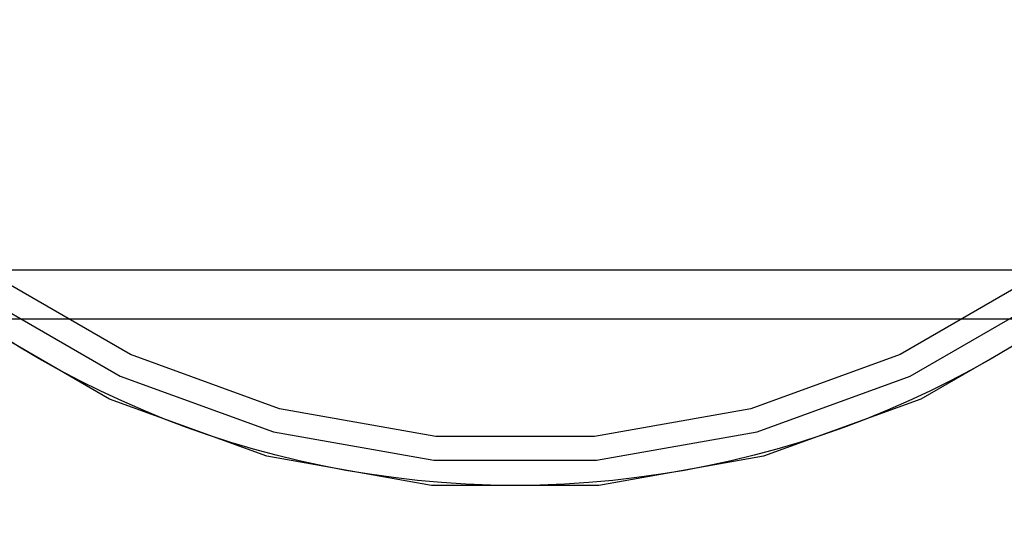
# Model space of a CAD drawing. Units: millimetres. Extents: x -2872 to 18077, y -5587 to 6025.
# Drawn here: x 1297 to 1337, y -81 to -60 of the extents above; entities that cross this region are included whole.
import ezdxf

# ---------------------------------------------------------------- set-up
doc = ezdxf.new("R2010")
doc.units = ezdxf.units.MM
doc.header["$MEASUREMENT"] = 0
doc.layers.add('2D Drafting - General_Pen_No__62', color=7, linetype='Continuous', lineweight=30, true_color=0xaaaaaa)
doc.layers.add('Structural - Bearing_Pen_No__89', color=7, linetype='Continuous', lineweight=30, true_color=0x71cebe)
doc.layers.add('Dimensioning - General', color=7, linetype='Continuous')
doc.layers.add('Dimensioning - General_Pen_No__1', color=7, linetype='Continuous', lineweight=30)
doc.styles.add('GENERATED_STYLE_3', font='txt')
doc.dimstyles.new('GENERATED_STYLE__5', dxfattribs={"dimtxt": 200, "dimasz": 38, "dimexe": 0.18, "dimexo": 10000, "dimgap": 0.09, "dimtad": 1, "dimdec": 0, "dimzin": 0, "dimdsep": 46, "dimtxsty": 'GENERATED_STYLE_3', "dimblk": 'ARROWHEAD_2', "dimblk1": 'ARROWHEAD_2', "dimblk2": 'ARROWHEAD_2', "dimcen": 0.09, "dimclrd": 7, "dimclre": 7, "dimclrt": 7, "dimadec": 0, "dimazin": 0, "dimtfac": 1, "dimtdec": 4, "dimtmove": 0, "dimatfit": 3, "dimfxl": 1, "dimtolj": 1, "dimtzin": 0, "dimarcsym": 0})

# ---------------------------------------------------------------- blocks, each defined once
blk = doc.blocks.new('*D40')
at = {"layer": 'Dimensioning - General_Pen_No__1', "color": 7, "linetype": 'Continuous', "lineweight": 30}
for p, q in [((-1855.037, 2197.467), (-1855.037, 2221.917)), ((-1830.037, 2183.033), (-1880.037, 2211.9)), ((-1817.537, 2197.467), (-1892.537, 2197.467)), ((-1855.037, -622.418), (-1855.037, 2197.467)), ((-1880.037, -607.984), (-1830.037, -636.852)), ((-1817.537, -622.418), (-1892.537, -622.418)), ((-1855.037, -646.868), (-1855.037, -622.418))]:
    blk.add_line(p, q, dxfattribs=at)
at = {"layer": 'Dimensioning - General_Pen_No__1', "color": 7, "lineweight": 30, "insert": (-1895.037, 444.666), "char_height": 200, "attachment_point": 7, "rotation": 90, "style": 'GENERATED_STYLE_3'}
blk.add_mtext('\\A1;{\\pql;\\fTahoma|b0|i0|c0|p34;2\xa0820}', dxfattribs=at)
blk = doc.blocks.new('ARROWHEAD_2')
at = {"color": 0, "linetype": 'Continuous', "lineweight": 0}
for p, q in [((-0.3781, -0.655), (0.3781, 0.655)), ((0, 0), (-1, 0))]:
    blk.add_line(p, q, dxfattribs=at)

msp = doc.modelspace()

# ---------------------------------------------------------------- linework, layer by layer
at = {"layer": '2D Drafting - General_Pen_No__62', "color": 253, "linetype": 'Continuous', "lineweight": 30, "true_color": 0xaaaaaa}
msp.add_circle((1317.4, -40.205), 39, dxfattribs=at)
at = {"layer": 'Structural - Bearing_Pen_No__89', "color": 123, "linetype": 'Continuous', "lineweight": 30, "true_color": 0x71cebe, "flags": 128}
for points in [[(1349.469, -17.75), (1352.881, -23.66), (1355.215, -30.073), (1356.4, -36.793), (1356.4, -43.617), (1355.215, -50.338), (1352.881, -56.75), (1349.469, -62.66), (1345.082, -67.888), (1339.855, -72.274), (1333.945, -75.686), (1327.532, -78.02), (1320.812, -79.205), (1313.988, -79.205), (1307.267, -78.02), (1300.855, -75.686), (1294.945, -72.274)], [(1295.539, -71.425), (1301.293, -74.747), (1307.536, -77.019), (1314.078, -78.173), (1320.722, -78.173), (1327.264, -77.019), (1333.507, -74.747), (1339.26, -71.425), (1344.35, -67.155), (1348.62, -62.066), (1351.942, -56.312), (1354.214, -50.069), (1355.368, -43.527), (1355.513, -40.205), (1355.368, -36.883), (1354.214, -30.341), (1351.942, -24.098), (1348.62, -18.345)], [(1347.824, -18.902), (1351.061, -24.509), (1353.276, -30.592), (1354.4, -36.968), (1354.4, -43.442), (1353.276, -49.818), (1351.061, -55.902), (1347.824, -61.509), (1343.663, -66.468), (1338.703, -70.63), (1333.097, -73.867), (1327.013, -76.081), (1320.637, -77.205), (1314.163, -77.205), (1307.787, -76.081), (1301.703, -73.867), (1296.097, -70.63)], [(1640.69, -70.418), (-7.31, -70.418)], [(1640.69, -72.418), (-7.31, -72.418)]]:
    msp.add_lwpolyline(points, dxfattribs=at)

# ---------------------------------------------------------------- dimensions: what is measured, and where the dimension line sits
at = {"layer": 'Dimensioning - General', "color": 7, "linetype": 'Continuous', "lineweight": 30}
dim = msp.add_linear_dim(base=(-1855.037, 2197.467), p1=(1642.604, -622.418), p2=(-8.48, 2197.467), angle=90, dimstyle='GENERATED_STYLE__5', dxfattribs=at)
dim.commit()
dim.dimension.update_dxf_attribs({"geometry": '*D40', "text_midpoint": (-1995.037, 788.196), "dimtype": 160, "text_rotation": 90})

doc.saveas('drawing.dxf')
